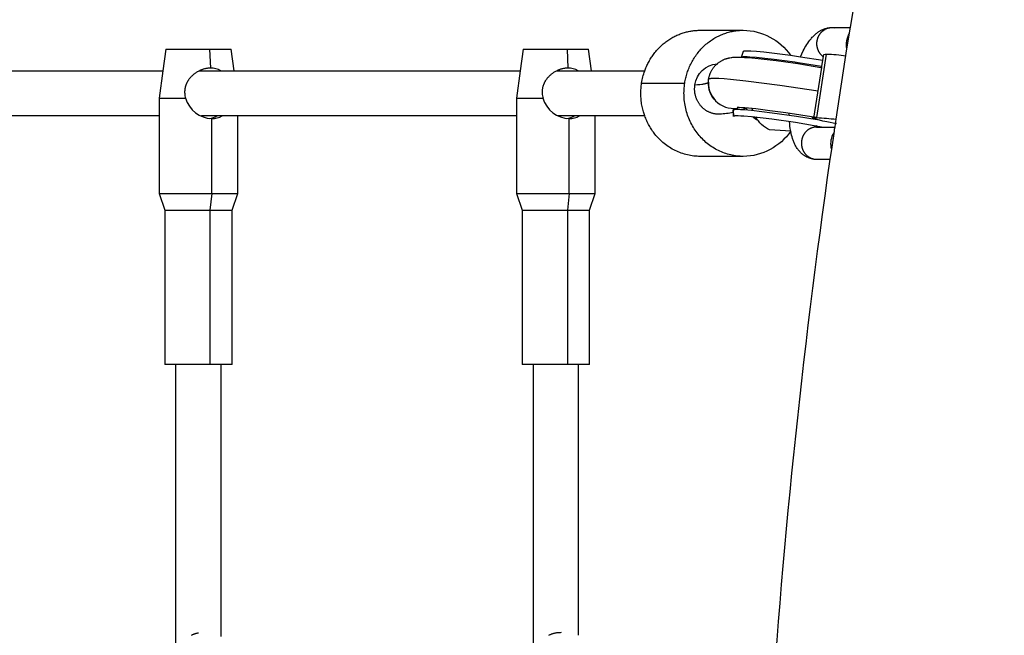
# Model space of a CAD drawing. Units: millimetres. Extents: x -4245 to 2903, y -2593 to 3954.
# Drawn here: x -1118 to -767, y 350 to 570 of the extents above; entities that cross this region are included whole.
import ezdxf

# ---------------------------------------------------------------- set-up
doc = ezdxf.new("R2010")
doc.units = ezdxf.units.MM
doc.layers.add('QITELE_ОБЪЕКТ', color=7, linetype='Continuous')
doc.layers.add('QITELE_РАЗМЕР_ЗОНА', color=7, linetype='Continuous')
doc.styles.add('style1', font='arial.ttf', dxfattribs={"width": 0.8})
doc.dimstyles.new('1-50', dxfattribs={"dimtxt": 300, "dimasz": 200, "dimexe": 100, "dimexo": 0, "dimgap": 100, "dimtad": 1, "dimtxsty": 'style1', "dimcen": 200, "dimclrd": 7, "dimclre": 7, "dimclrt": 7, "dimadec": 1, "dimazin": 2, "dimtfac": 1, "dimtmove": 0, "dimatfit": 2, "dimfxl": 1, "dimlwd": 25, "dimlwe": 18, "dimarcsym": 0})

# ---------------------------------------------------------------- blocks, each defined once
blk = doc.blocks.new('*D29')
at = {"layer": 'Defpoints', "color": 0, "transparency": 16777216}
for p in [(2902.67, 3503.7), (2902.67, 174.21), (-3029.43, 143.51)]:
    blk.add_point(p, dxfattribs=at)
at = {"layer": 'QITELE_РАЗМЕР_ЗОНА', "color": 7, "lineweight": 18, "transparency": 16777216}
for p, q in [((-3029.43, 143.51), (-3029.43, 3603.7)), ((2902.67, 174.21), (2902.67, 3603.7))]:
    blk.add_line(p, q, dxfattribs=at)
at = {"layer": 'QITELE_РАЗМЕР_ЗОНА', "color": 7, "lineweight": 25, "transparency": 16777216}
blk.add_line((-2829.43, 3503.7), (2702.67, 3503.7), dxfattribs=at)
at = {"layer": 'QITELE_РАЗМЕР_ЗОНА', "color": 7, "transparency": 16777216}
for points in [[(-2829.43, 3537.03), (-2829.43, 3470.36), (-3029.43, 3503.7)], [(2702.67, 3537.03), (2702.67, 3470.36), (2902.67, 3503.7)]]:
    blk.add_solid(points, dxfattribs=at)
at = {"layer": 'QITELE_РАЗМЕР_ЗОНА', "color": 7, "transparency": 16777216, "insert": (-63.38, 3756.97), "char_height": 300, "attachment_point": 5, "style": 'style1'}
blk.add_mtext('5932', dxfattribs=at)
blk = doc.blocks.new('*D30')
at = {"layer": 'Defpoints', "color": 0, "transparency": 16777216}
for p in [(-731.84, 2880.69), (-3795.78, -2593.29), (-732.36, -2593.29)]:
    blk.add_point(p, dxfattribs=at)
at = {"layer": 'QITELE_РАЗМЕР_ЗОНА', "color": 7, "lineweight": 18, "transparency": 16777216}
for p, q in [((-731.84, 2880.69), (-3895.78, 2880.69)), ((-732.36, -2593.29), (-3895.78, -2593.29))]:
    blk.add_line(p, q, dxfattribs=at)
at = {"layer": 'QITELE_РАЗМЕР_ЗОНА', "color": 7, "lineweight": 25, "transparency": 16777216}
blk.add_line((-3795.78, 2680.69), (-3795.78, -2393.29), dxfattribs=at)
at = {"layer": 'QITELE_РАЗМЕР_ЗОНА', "color": 7, "transparency": 16777216}
for points in [[(-3829.12, 2680.69), (-3762.45, 2680.69), (-3795.78, 2880.69)], [(-3829.12, -2393.29), (-3762.45, -2393.29), (-3795.78, -2593.29)]]:
    blk.add_solid(points, dxfattribs=at)
at = {"layer": 'QITELE_РАЗМЕР_ЗОНА', "color": 7, "transparency": 16777216, "insert": (-4048.34, 143.7), "char_height": 300, "attachment_point": 5, "rotation": 90, "style": 'style1'}
blk.add_mtext('5474', dxfattribs=at)
blk = doc.blocks.new('UFO-658')
at = {"layer": 'QITELE_ОБЪЕКТ'}
for p, q in [((-875.31, 566.01), (-859.91, 566.01)), ((-875.31, 566.01), (-859.91, 566.01)), ((-828.25, 566.99), (-828.24, 566.99)), ((-828.24, 566.99), (-827.37, 566.92)), ((-828.24, 566.99), (-821.7, 566.99)), ((-828.24, 566.99), (-821.7, 566.99)), ((-821.71, 566.92), (-827.37, 566.92)), ((-821.71, 566.92), (-827.37, 566.92)), ((-1065.89, 559.25), (-1066.92, 551.51)), ((-1065.89, 559.25), (-1066.92, 551.51)), ((-1065.89, 559.25), (-1050.23, 559.25)), ((-1065.89, 559.25), (-1050.23, 559.25)), ((-1050.23, 559.25), (-1042.56, 559.25)), ((-1050.23, 559.25), (-1042.56, 559.25)), ((-1050.23, 559.25), (-1049.93, 552.51)), ((-1041.52, 551.51), (-1042.56, 559.25)), ((-1041.52, 551.51), (-1042.56, 559.25)), ((-938.42, 559.25), (-939.45, 551.51)), ((-938.42, 559.25), (-939.45, 551.51)), ((-938.42, 559.25), (-922.76, 559.25)), ((-938.42, 559.25), (-922.76, 559.25)), ((-922.76, 559.25), (-915.09, 559.25)), ((-922.76, 559.25), (-915.09, 559.25)), ((-922.76, 559.25), (-922.45, 552.51)), ((-914.05, 551.51), (-915.09, 559.25)), ((-914.05, 551.51), (-915.09, 559.25)), ((-860.61, 556.41), (-859.8, 558.51)), ((-859.78, 558.41), (-859.8, 558.51)), ((-826.8, 534.24), (-822.93, 559.35)), ((-860.62, 556.4), (-860.61, 556.41)), ((-860.51, 556.49), (-860.55, 556.4)), ((-843.07, 557.1), (-839.5, 556.58)), ((-843.07, 557.1), (-839.5, 556.58)), ((-839.5, 556.58), (-831.51, 555.29)), ((-833.72, 534.83), (-830.18, 557.53)), ((-831.85, 553.15), (-831.19, 557.37)), ((-1181.46, 551.51), (-1066.92, 551.51)), ((-1181.46, 551.51), (-1066.92, 551.51)), ((-1066.92, 551.51), (-1068.22, 541.76)), ((-1053.99, 551.51), (-1041.52, 551.51)), ((-1041.52, 551.51), (-939.45, 551.51)), ((-1041.52, 551.51), (-939.45, 551.51)), ((-939.45, 551.51), (-940.75, 541.76)), ((-926.52, 551.51), (-914.05, 551.51)), ((-914.05, 551.51), (-895.07, 551.51)), ((-914.05, 551.51), (-895.07, 551.51)), ((-869.21, 554.06), (-868.99, 554.07)), ((-869.21, 554.06), (-869, 554.07)), ((-841.57, 554.7), (-841.32, 554.22)), ((-841.57, 554.7), (-841.32, 554.22)), ((-841.57, 554.7), (-840.31, 554.51)), ((-841.57, 554.7), (-840.31, 554.51)), ((-841.32, 554.22), (-840.46, 554.09)), ((-841.32, 554.22), (-840.46, 554.09)), ((-840.46, 554.09), (-840.31, 554.51)), ((-840.46, 554.09), (-840.31, 554.51)), ((-840.46, 554.09), (-832.25, 552.78)), ((-840.31, 554.51), (-832.01, 553.18)), ((-834.72, 534.68), (-831.92, 552.72)), ((-832.01, 553.18), (-832.25, 552.78)), ((-832.01, 553.18), (-832.25, 552.78)), ((-832.25, 552.78), (-831.92, 552.72)), ((-832.25, 552.78), (-831.92, 552.72)), ((-832.01, 553.18), (-831.85, 553.15)), ((-832.01, 553.18), (-831.85, 553.15)), ((-831.92, 552.72), (-831.85, 553.15)), ((-831.92, 552.72), (-831.85, 553.15)), ((-896.16, 547.18), (-880.77, 547.18)), ((-1068.22, 541.76), (-1058.8, 541.76)), ((-1068.22, 541.76), (-1068.22, 535.51)), ((-940.75, 541.76), (-931.33, 541.76)), ((-940.75, 541.76), (-940.75, 535.51)), ((-863.41, 535.34), (-863.54, 537.58)), ((-863.51, 537.51), (-863.54, 537.58)), ((-863.51, 537.51), (-863.38, 535.27)), ((-858.93, 538.26), (-859.93, 537.72)), ((-858.82, 538.32), (-858.93, 538.26)), ((-858.48, 537.61), (-858.78, 538.24)), ((-856.52, 537.42), (-856.7, 538.05)), ((-1068.22, 535.51), (-1167.69, 535.51)), ((-1068.22, 535.51), (-1167.69, 535.51)), ((-1068.22, 535.51), (-1068.22, 507.76)), ((-1068.22, 535.51), (-1068.22, 507.76)), ((-1040.22, 535.51), (-1053.08, 535.51)), ((-1049.44, 507.76), (-1049.44, 534.51)), ((-940.75, 535.51), (-1040.22, 535.51)), ((-940.75, 535.51), (-1040.22, 535.51)), ((-1040.22, 507.76), (-1040.22, 535.51)), ((-1040.22, 507.76), (-1040.22, 535.51)), ((-940.75, 535.51), (-940.75, 507.76)), ((-940.75, 535.51), (-940.75, 507.76)), ((-912.75, 535.51), (-926.05, 535.51)), ((-921.96, 507.76), (-921.96, 534.51)), ((-895.07, 535.51), (-912.75, 535.51)), ((-895.07, 535.51), (-912.75, 535.51)), ((-912.75, 507.76), (-912.75, 535.51)), ((-912.75, 507.76), (-912.75, 535.51)), ((-863.38, 535.27), (-863.41, 535.34)), ((-855.69, 535.1), (-855.9, 534.56)), ((-843.51, 535.75), (-843.52, 536.35)), ((-835.33, 535.04), (-835.2, 534.42)), ((-842.97, 530.05), (-850.56, 530.5)), ((-833.77, 531.47), (-827.21, 531.47)), ((-833.16, 531.42), (-833.77, 531.47)), ((-833.28, 531.45), (-833.77, 531.47)), ((-833.36, 531.47), (-833.16, 531.42)), ((-843, 530), (-843.01, 530.06)), ((-842.97, 530.05), (-843, 530)), ((-828.39, 523.49), (-827.43, 530)), ((-828.39, 523.49), (-827.43, 530)), ((-827.89, 528.82), (-827.52, 529.45)), ((-827.61, 528.79), (-827.89, 528.82)), ((-827.61, 528.79), (-827.89, 528.82)), ((-828.88, 520.05), (-828.39, 523.49)), ((-859.91, 521.01), (-875.31, 521.01)), ((-859.91, 521.01), (-875.31, 521.01)), ((-835.14, 520.09), (-834.67, 520.05)), ((-835.14, 520.09), (-834.67, 520.05)), ((-834.67, 520.05), (-828.88, 520.05)), ((-834.67, 520.05), (-828.88, 520.05)), ((-1068.22, 507.76), (-1049.44, 507.76)), ((-1068.22, 507.76), (-1066.22, 501.76)), ((-1068.22, 507.76), (-1066.22, 501.76)), ((-1049.44, 507.76), (-1050.12, 501.76)), ((-1049.44, 507.76), (-1040.22, 507.76)), ((-1042.22, 501.76), (-1040.22, 507.76)), ((-1042.22, 501.76), (-1040.22, 507.76)), ((-940.75, 507.76), (-921.96, 507.76)), ((-940.75, 507.76), (-938.75, 501.76)), ((-940.75, 507.76), (-938.75, 501.76)), ((-921.96, 507.76), (-922.65, 501.76)), ((-921.96, 507.76), (-912.75, 507.76)), ((-914.75, 501.76), (-912.75, 507.76)), ((-914.75, 501.76), (-912.75, 507.76)), ((-1066.22, 501.76), (-1050.12, 501.76)), ((-1066.22, 501.76), (-1066.22, 446.76)), ((-1066.22, 501.76), (-1066.22, 446.76)), ((-1050.12, 501.76), (-1042.22, 501.76)), ((-1050.12, 501.76), (-1050.12, 446.76)), ((-1042.22, 446.76), (-1042.22, 501.76)), ((-1042.22, 446.76), (-1042.22, 501.76)), ((-938.75, 501.76), (-922.65, 501.76)), ((-938.75, 501.76), (-938.75, 446.76)), ((-938.75, 501.76), (-938.75, 446.76)), ((-922.65, 501.76), (-914.75, 501.76)), ((-922.65, 501.76), (-922.65, 446.76)), ((-914.75, 446.76), (-914.75, 501.76)), ((-914.75, 446.76), (-914.75, 501.76)), ((-1062.22, 446.76), (-1066.22, 446.76)), ((-1062.22, 446.76), (-1066.22, 446.76)), ((-1050.12, 446.76), (-1062.22, 446.76)), ((-1062.22, 344.96), (-1062.22, 446.76)), ((-1062.22, 344.96), (-1062.22, 446.76)), ((-1046.22, 446.76), (-1050.12, 446.76)), ((-1046.22, 446.76), (-1046.22, 349.71)), ((-1046.22, 446.76), (-1046.22, 349.71)), ((-1042.22, 446.76), (-1046.22, 446.76)), ((-1042.22, 446.76), (-1046.22, 446.76)), ((-934.75, 446.76), (-938.75, 446.76)), ((-934.75, 446.76), (-938.75, 446.76)), ((-934.75, 344.96), (-934.75, 446.76)), ((-934.75, 344.96), (-934.75, 446.76)), ((-922.65, 446.76), (-934.75, 446.76)), ((-918.75, 446.76), (-922.65, 446.76)), ((-918.75, 446.76), (-918.75, 350.11)), ((-918.75, 446.76), (-918.75, 350.11)), ((-914.75, 446.76), (-918.75, 446.76)), ((-914.75, 446.76), (-918.75, 446.76))]:
    blk.add_line(p, q, dxfattribs=at)
for points in [[(-895.07, 551.51), (-894.93, 551.89), (-894.78, 552.27), (-894.62, 552.66), (-894.46, 553.04), (-894.29, 553.41), (-894.11, 553.79), (-893.93, 554.17), (-893.73, 554.54), (-893.53, 554.91), (-893.33, 555.27), (-893.11, 555.64), (-892.89, 556), (-892.66, 556.35), (-892.43, 556.7), (-892.19, 557.05), (-891.94, 557.4), (-891.68, 557.74), (-891.42, 558.07), (-891.15, 558.4), (-890.88, 558.73), (-890.6, 559.05), (-890.31, 559.36), (-890.02, 559.67), (-889.72, 559.97), (-889.41, 560.27), (-889.1, 560.55), (-888.79, 560.84), (-888.47, 561.11), (-888.14, 561.38), (-887.81, 561.65), (-887.48, 561.9), (-887.14, 562.15), (-886.8, 562.39), (-886.45, 562.63), (-886.1, 562.85), (-885.74, 563.07), (-885.39, 563.28), (-885.03, 563.49), (-884.66, 563.68), (-884.3, 563.87), (-883.93, 564.05), (-883.56, 564.22), (-883.19, 564.38), (-882.81, 564.54), (-882.44, 564.69), (-882.06, 564.83), (-881.68, 564.96), (-881.31, 565.08), (-880.93, 565.2), (-880.55, 565.3), (-880.17, 565.4), (-879.79, 565.49), (-879.41, 565.58), (-879.03, 565.65), (-878.65, 565.72), (-878.28, 565.78), (-877.9, 565.84), (-877.52, 565.88), (-877.15, 565.92), (-876.78, 565.95), (-876.41, 565.97), (-876.04, 565.99), (-875.67, 566), (-875.31, 566.01)], [(-895.07, 551.51), (-894.93, 551.89), (-894.78, 552.27), (-894.62, 552.66), (-894.46, 553.04), (-894.29, 553.41), (-894.11, 553.79), (-893.93, 554.17), (-893.73, 554.54), (-893.53, 554.91), (-893.33, 555.27), (-893.11, 555.64), (-892.89, 556), (-892.66, 556.35), (-892.43, 556.7), (-892.19, 557.05), (-891.94, 557.4), (-891.68, 557.74), (-891.42, 558.07), (-891.15, 558.4), (-890.88, 558.73), (-890.6, 559.05), (-890.31, 559.36), (-890.02, 559.67), (-889.72, 559.97), (-889.41, 560.27), (-889.1, 560.55), (-888.79, 560.84), (-888.47, 561.11), (-888.14, 561.38), (-887.81, 561.65), (-887.48, 561.9), (-887.14, 562.15), (-886.8, 562.39), (-886.45, 562.63), (-886.1, 562.85), (-885.74, 563.07), (-885.39, 563.28), (-885.03, 563.49), (-884.66, 563.68), (-884.3, 563.87), (-883.93, 564.05), (-883.56, 564.22), (-883.19, 564.38), (-882.81, 564.54), (-882.44, 564.69), (-882.06, 564.83), (-881.68, 564.96), (-881.31, 565.08), (-880.93, 565.2), (-880.55, 565.3), (-880.17, 565.4), (-879.79, 565.49), (-879.41, 565.58), (-879.03, 565.65), (-878.65, 565.72), (-878.28, 565.78), (-877.9, 565.84), (-877.52, 565.88), (-877.15, 565.92), (-876.78, 565.95), (-876.41, 565.97), (-876.04, 565.99), (-875.67, 566), (-875.31, 566.01)], [(-880.77, 547.18), (-880.7, 547.63), (-880.62, 548.08), (-880.52, 548.53), (-880.42, 548.99), (-880.31, 549.44), (-880.19, 549.9), (-880.06, 550.35), (-879.91, 550.8), (-879.76, 551.26), (-879.6, 551.71), (-879.43, 552.16), (-879.25, 552.61), (-879.06, 553.06), (-878.86, 553.5), (-878.65, 553.94), (-878.42, 554.38), (-878.19, 554.82), (-877.95, 555.25), (-877.7, 555.68), (-877.44, 556.1), (-877.17, 556.52), (-876.88, 556.93), (-876.59, 557.33), (-876.3, 557.73), (-875.99, 558.13), (-875.67, 558.51), (-875.34, 558.89), (-875.01, 559.26), (-874.67, 559.63), (-874.31, 559.98), (-873.96, 560.33), (-873.59, 560.67), (-873.22, 561), (-872.84, 561.31), (-872.45, 561.63), (-872.06, 561.93), (-871.66, 562.22), (-871.25, 562.5), (-870.84, 562.77), (-870.43, 563.03), (-870.01, 563.28), (-869.58, 563.51), (-869.16, 563.74), (-868.73, 563.96), (-868.29, 564.16), (-867.86, 564.36), (-867.42, 564.54), (-866.97, 564.71), (-866.53, 564.88), (-866.09, 565.03), (-865.64, 565.16), (-865.2, 565.29), (-864.75, 565.41), (-864.3, 565.52), (-863.86, 565.61), (-863.41, 565.7), (-862.97, 565.77), (-862.53, 565.83), (-862.09, 565.89), (-861.65, 565.93), (-861.21, 565.96), (-860.78, 565.99), (-860.34, 566), (-859.91, 566.01)], [(-839.5, 556.58), (-839.04, 557.62), (-838.56, 558.61), (-838.25, 559.22), (-837.93, 559.8), (-837.6, 560.37), (-837.26, 560.92), (-836.91, 561.46), (-836.54, 561.99), (-836.16, 562.5), (-835.96, 562.75), (-835.76, 562.99), (-835.55, 563.24), (-835.33, 563.49), (-835.11, 563.72), (-834.88, 563.96), (-834.65, 564.19), (-834.41, 564.41), (-834.17, 564.62), (-833.92, 564.83), (-833.74, 564.98), (-833.54, 565.13), (-833.35, 565.27), (-833.15, 565.41), (-832.95, 565.55), (-832.74, 565.68), (-832.53, 565.8), (-832.32, 565.92), (-832.12, 566.02), (-831.92, 566.12), (-831.72, 566.22), (-831.52, 566.31), (-831.26, 566.42), (-830.99, 566.51), (-830.72, 566.6), (-830.44, 566.69), (-830.17, 566.76), (-829.88, 566.82), (-829.74, 566.85), (-829.6, 566.88), (-829.45, 566.9), (-829.3, 566.92), (-829.05, 566.95), (-828.8, 566.97), (-828.55, 566.98), (-828.3, 566.99)], [(-839.5, 556.58), (-839.04, 557.62), (-838.56, 558.61), (-838.25, 559.22), (-837.93, 559.8), (-837.6, 560.37), (-837.26, 560.92), (-836.91, 561.46), (-836.54, 561.99), (-836.16, 562.5), (-835.96, 562.75), (-835.76, 562.99), (-835.55, 563.24), (-835.33, 563.49), (-835.11, 563.72), (-834.88, 563.96), (-834.65, 564.19), (-834.41, 564.41), (-834.17, 564.62), (-833.92, 564.83), (-833.74, 564.98), (-833.54, 565.13), (-833.35, 565.27), (-833.15, 565.41), (-832.95, 565.55), (-832.74, 565.68), (-832.53, 565.8), (-832.32, 565.92), (-832.12, 566.02), (-831.92, 566.12), (-831.72, 566.22), (-831.52, 566.31), (-831.26, 566.42), (-830.99, 566.51), (-830.72, 566.6), (-830.44, 566.69), (-830.17, 566.76), (-829.88, 566.82), (-829.74, 566.85), (-829.6, 566.88), (-829.45, 566.9), (-829.3, 566.92), (-829.05, 566.95), (-828.8, 566.97), (-828.55, 566.98), (-828.3, 566.99)], [(-831.33, 556.51), (-831.43, 556.59), (-831.53, 556.67), (-831.63, 556.75), (-831.73, 556.84), (-831.83, 556.93), (-831.92, 557.02), (-832.01, 557.11), (-832.1, 557.21), (-832.18, 557.29), (-832.25, 557.37), (-832.32, 557.45), (-832.39, 557.54), (-832.46, 557.63), (-832.52, 557.71), (-832.59, 557.8), (-832.65, 557.9), (-832.71, 557.99), (-832.77, 558.08), (-832.82, 558.18), (-832.88, 558.27), (-832.93, 558.37), (-832.99, 558.47), (-833.04, 558.57), (-833.08, 558.67), (-833.13, 558.77), (-833.18, 558.87), (-833.22, 558.98), (-833.26, 559.08), (-833.3, 559.19), (-833.34, 559.29), (-833.37, 559.4), (-833.4, 559.5), (-833.44, 559.61), (-833.47, 559.72), (-833.49, 559.83), (-833.52, 559.94), (-833.54, 560.05), (-833.56, 560.16), (-833.58, 560.27), (-833.6, 560.38), (-833.61, 560.49), (-833.63, 560.61), (-833.64, 560.72), (-833.64, 560.83), (-833.65, 560.94), (-833.65, 561.06), (-833.66, 561.17), (-833.66, 561.28), (-833.66, 561.4), (-833.65, 561.51), (-833.64, 561.62), (-833.64, 561.73), (-833.63, 561.85), (-833.61, 561.96), (-833.6, 562.07), (-833.58, 562.18), (-833.57, 562.29), (-833.54, 562.4), (-833.52, 562.51), (-833.5, 562.62), (-833.47, 562.73), (-833.44, 562.84), (-833.41, 562.95), (-833.38, 563.06), (-833.35, 563.16), (-833.31, 563.27), (-833.27, 563.38), (-833.23, 563.48), (-833.19, 563.58), (-833.15, 563.69), (-833.1, 563.79), (-833.05, 563.89), (-833, 563.99), (-832.95, 564.09), (-832.9, 564.18), (-832.84, 564.28), (-832.78, 564.38), (-832.73, 564.47), (-832.67, 564.56), (-832.6, 564.65), (-832.54, 564.74), (-832.47, 564.83), (-832.41, 564.92), (-832.34, 565.01), (-832.27, 565.09), (-832.2, 565.17), (-832.12, 565.25), (-832.05, 565.33), (-831.97, 565.41), (-831.89, 565.49), (-831.81, 565.57), (-831.73, 565.64), (-831.65, 565.71), (-831.57, 565.78), (-831.48, 565.85), (-831.4, 565.92), (-831.31, 565.98), (-831.22, 566.05), (-831.14, 566.11), (-831.05, 566.17), (-830.95, 566.22), (-830.86, 566.28), (-830.77, 566.33), (-830.67, 566.38), (-830.53, 566.46), (-830.39, 566.52), (-830.24, 566.59), (-830.1, 566.65), (-829.95, 566.7), (-829.8, 566.75), (-829.65, 566.8), (-829.49, 566.84), (-829.34, 566.87), (-829.18, 566.9), (-829.03, 566.93), (-828.87, 566.95), (-828.72, 566.97), (-828.56, 566.98), (-828.4, 566.99), (-828.25, 566.99)], [(-859.8, 558.51), (-859.8, 558.51), (-859.8, 558.52), (-859.8, 558.52), (-859.79, 558.53), (-859.79, 558.53), (-859.78, 558.54), (-859.78, 558.54), (-859.77, 558.55), (-859.77, 558.55), (-859.76, 558.56), (-859.75, 558.56), (-859.75, 558.57), (-859.74, 558.57), (-859.73, 558.58), (-859.72, 558.58), (-859.71, 558.58), (-859.7, 558.59), (-859.69, 558.59), (-859.68, 558.6), (-859.67, 558.6), (-859.66, 558.61), (-859.64, 558.61), (-859.62, 558.62), (-859.59, 558.62), (-859.56, 558.63), (-859.52, 558.64), (-859.49, 558.64), (-859.41, 558.66), (-859.33, 558.67), (-859.23, 558.68), (-859.13, 558.69), (-858.9, 558.7), (-858.63, 558.7), (-858.33, 558.7), (-857.99, 558.7), (-857.19, 558.67), (-855.18, 558.53), (-852.64, 558.3), (-849.68, 557.97), (-843.07, 557.1)], [(-872.27, 548.58), (-872.24, 548.77), (-872.2, 548.97), (-872.16, 549.16), (-872.12, 549.35), (-872.07, 549.54), (-872.01, 549.73), (-871.96, 549.92), (-871.9, 550.1), (-871.83, 550.29), (-871.76, 550.47), (-871.69, 550.65), (-871.61, 550.84), (-871.53, 551.01), (-871.45, 551.19), (-871.36, 551.37), (-871.26, 551.54), (-871.15, 551.75), (-871.03, 551.95), (-870.9, 552.15), (-870.77, 552.34), (-870.63, 552.53), (-870.49, 552.72), (-870.35, 552.91), (-870.2, 553.09), (-870.04, 553.26), (-869.89, 553.43), (-869.72, 553.6), (-869.56, 553.76), (-869.39, 553.92), (-869.21, 554.07), (-869.04, 554.22), (-868.86, 554.37), (-868.67, 554.51), (-868.47, 554.65), (-868.28, 554.78), (-868.08, 554.91), (-867.88, 555.03), (-867.67, 555.15), (-867.47, 555.26), (-867.27, 555.36), (-867.11, 555.44), (-866.96, 555.51), (-866.8, 555.57), (-866.65, 555.64), (-866.35, 555.76), (-866.05, 555.86), (-865.88, 555.92), (-865.71, 555.97), (-865.38, 556.06), (-865.19, 556.1), (-865.01, 556.14), (-864.66, 556.21), (-864.29, 556.27), (-863.94, 556.32), (-863.63, 556.35), (-863.33, 556.38), (-862.78, 556.41), (-862.12, 556.43), (-861.57, 556.42), (-860.86, 556.41), (-859.48, 556.34), (-857.94, 556.24), (-853.51, 555.81), (-848.14, 555.17), (-841.32, 554.22)], [(-860.61, 556.41), (-860.61, 556.42), (-860.61, 556.42), (-860.6, 556.43), (-860.6, 556.43), (-860.59, 556.44), (-860.59, 556.44), (-860.58, 556.45), (-860.58, 556.46), (-860.57, 556.46), (-860.56, 556.47), (-860.55, 556.47), (-860.55, 556.48), (-860.54, 556.48), (-860.53, 556.49), (-860.52, 556.49), (-860.5, 556.5), (-860.49, 556.5), (-860.48, 556.5), (-860.47, 556.51), (-860.45, 556.51), (-860.43, 556.52), (-860.4, 556.53), (-860.36, 556.54), (-860.33, 556.55), (-860.29, 556.55), (-860.25, 556.56), (-860.16, 556.57), (-860.06, 556.58), (-859.95, 556.59), (-859.83, 556.6), (-859.56, 556.61), (-859.24, 556.61), (-858.49, 556.6), (-857.56, 556.56), (-855.21, 556.38), (-852.27, 556.09), (-848.9, 555.69), (-841.57, 554.7)], [(-1049.93, 552.51), (-1050.13, 552.5), (-1050.32, 552.5), (-1050.49, 552.49), (-1050.65, 552.48), (-1050.79, 552.46), (-1050.91, 552.45), (-1051.14, 552.41), (-1051.34, 552.38), (-1051.52, 552.35), (-1051.83, 552.28), (-1052.11, 552.22), (-1052.36, 552.15), (-1052.58, 552.08), (-1052.79, 552.01), (-1052.98, 551.94), (-1053.17, 551.87), (-1053.34, 551.8), (-1053.51, 551.73), (-1053.67, 551.66), (-1053.82, 551.59), (-1054.1, 551.45), (-1054.36, 551.31), (-1054.61, 551.17), (-1054.84, 551.03), (-1055.06, 550.89), (-1055.27, 550.75), (-1055.47, 550.6), (-1055.66, 550.46), (-1055.84, 550.32), (-1056.01, 550.18), (-1056.17, 550.04), (-1056.33, 549.9), (-1056.48, 549.76), (-1056.63, 549.61), (-1056.77, 549.47), (-1056.9, 549.33), (-1057.03, 549.19), (-1057.16, 549.05), (-1057.27, 548.9), (-1057.39, 548.76), (-1057.5, 548.62), (-1057.6, 548.48), (-1057.7, 548.34), (-1057.8, 548.19), (-1057.89, 548.05), (-1057.98, 547.91), (-1058.06, 547.77), (-1058.14, 547.63), (-1058.22, 547.48), (-1058.3, 547.34), (-1058.37, 547.2), (-1058.43, 547.06), (-1058.5, 546.92), (-1058.56, 546.77), (-1058.62, 546.63), (-1058.67, 546.49), (-1058.72, 546.35), (-1058.77, 546.21), (-1058.81, 546.06), (-1058.86, 545.92), (-1058.9, 545.78), (-1058.93, 545.64), (-1058.96, 545.5), (-1058.99, 545.35), (-1059.02, 545.21), (-1059.04, 545.07), (-1059.07, 544.93), (-1059.08, 544.78), (-1059.1, 544.64), (-1059.11, 544.5), (-1059.12, 544.36), (-1059.13, 544.22), (-1059.13, 544.07), (-1059.13, 543.93), (-1059.13, 543.79), (-1059.13, 543.65), (-1059.12, 543.51)], [(-922.45, 552.51), (-922.66, 552.5), (-922.85, 552.5), (-923.02, 552.49), (-923.18, 552.48), (-923.32, 552.46), (-923.44, 552.45), (-923.67, 552.41), (-923.87, 552.38), (-924.05, 552.35), (-924.36, 552.28), (-924.64, 552.22), (-924.89, 552.15), (-925.11, 552.08), (-925.32, 552.01), (-925.51, 551.94), (-925.7, 551.87), (-925.87, 551.8), (-926.04, 551.73), (-926.19, 551.66), (-926.34, 551.59), (-926.63, 551.45), (-926.89, 551.31), (-927.14, 551.17), (-927.37, 551.03), (-927.59, 550.89), (-927.8, 550.75), (-928, 550.6), (-928.19, 550.46), (-928.36, 550.32), (-928.54, 550.18), (-928.7, 550.04), (-928.86, 549.9), (-929.01, 549.76), (-929.16, 549.61), (-929.3, 549.47), (-929.43, 549.33), (-929.56, 549.19), (-929.68, 549.05), (-929.8, 548.9), (-929.92, 548.76), (-930.02, 548.62), (-930.13, 548.48), (-930.23, 548.34), (-930.33, 548.19), (-930.42, 548.05), (-930.51, 547.91), (-930.59, 547.77), (-930.67, 547.63), (-930.75, 547.48), (-930.83, 547.34), (-930.9, 547.2), (-930.96, 547.06), (-931.03, 546.92), (-931.09, 546.77), (-931.15, 546.63), (-931.2, 546.49), (-931.25, 546.35), (-931.3, 546.21), (-931.34, 546.06), (-931.39, 545.92), (-931.42, 545.78), (-931.46, 545.64), (-931.49, 545.5), (-931.52, 545.35), (-931.55, 545.21), (-931.57, 545.07), (-931.59, 544.93), (-931.61, 544.78), (-931.63, 544.64), (-931.64, 544.5), (-931.65, 544.36), (-931.66, 544.22), (-931.66, 544.07), (-931.66, 543.93), (-931.66, 543.79), (-931.65, 543.65), (-931.65, 543.51)], [(-872.27, 548.58), (-872.27, 548.59), (-872.27, 548.59), (-872.27, 548.6), (-872.26, 548.61), (-872.26, 548.61), (-872.26, 548.62), (-872.25, 548.62), (-872.25, 548.63), (-872.24, 548.64), (-872.24, 548.64), (-872.23, 548.65), (-872.23, 548.65), (-872.22, 548.66), (-872.22, 548.66), (-872.21, 548.67), (-872.2, 548.67), (-872.19, 548.68), (-872.19, 548.69), (-872.18, 548.69), (-872.17, 548.7), (-872.16, 548.7), (-872.15, 548.71), (-872.14, 548.71), (-872.13, 548.72), (-872.12, 548.72), (-872.1, 548.73), (-872.08, 548.74), (-872.05, 548.75), (-872.03, 548.75), (-872, 548.76), (-871.97, 548.77), (-871.93, 548.78), (-871.9, 548.79), (-871.82, 548.8), (-871.74, 548.82), (-871.65, 548.83), (-871.56, 548.84), (-871.35, 548.86), (-871.11, 548.88), (-870.84, 548.89), (-870.23, 548.9), (-869.51, 548.89), (-868.68, 548.86), (-866.74, 548.75), (-864.44, 548.56), (-859.03, 548.01), (-846.84, 546.44), (-833.22, 544.34)], [(-859.91, 521.01), (-860.47, 521.01), (-861.03, 521.04), (-861.59, 521.08), (-862.16, 521.13), (-862.72, 521.2), (-863.28, 521.29), (-863.85, 521.4), (-864.41, 521.52), (-864.97, 521.66), (-865.53, 521.81), (-866.09, 521.99), (-866.64, 522.17), (-867.19, 522.38), (-867.73, 522.6), (-868.27, 522.84), (-868.8, 523.09), (-869.33, 523.36), (-869.84, 523.64), (-870.35, 523.94), (-870.85, 524.25), (-871.35, 524.58), (-871.83, 524.92), (-872.3, 525.27), (-872.76, 525.64), (-873.22, 526.01), (-873.66, 526.4), (-874.08, 526.81), (-874.5, 527.22), (-874.9, 527.64), (-875.3, 528.07), (-875.67, 528.51), (-876.04, 528.95), (-876.4, 529.41), (-876.74, 529.88), (-877.07, 530.36), (-877.4, 530.85), (-877.71, 531.36), (-878.01, 531.87), (-878.3, 532.4), (-878.58, 532.94), (-878.84, 533.48), (-879.09, 534.03), (-879.33, 534.6), (-879.55, 535.17), (-879.76, 535.74), (-879.95, 536.33), (-880.13, 536.92), (-880.29, 537.51), (-880.44, 538.11), (-880.57, 538.72), (-880.69, 539.32), (-880.79, 539.93), (-880.87, 540.54), (-880.94, 541.15), (-880.99, 541.77), (-881.03, 542.38), (-881.05, 542.99), (-881.06, 543.6), (-881.05, 544.2), (-881.02, 544.81), (-880.98, 545.41), (-880.93, 546), (-880.86, 546.6), (-880.77, 547.18)], [(-868.36, 536.08), (-868.59, 536.07), (-868.82, 536.07), (-869.05, 536.07), (-869.28, 536.08), (-869.5, 536.1), (-869.72, 536.12), (-869.94, 536.15), (-870.16, 536.19), (-870.38, 536.23), (-870.6, 536.28), (-870.81, 536.33), (-871.03, 536.39), (-871.24, 536.46), (-871.45, 536.53), (-871.66, 536.61), (-871.87, 536.69), (-872.08, 536.78), (-872.28, 536.88), (-872.49, 536.98), (-872.69, 537.08), (-872.88, 537.19), (-873.07, 537.31), (-873.26, 537.43), (-873.45, 537.56), (-873.64, 537.69), (-873.82, 537.83), (-873.99, 537.97), (-874.17, 538.12), (-874.34, 538.27), (-874.5, 538.43), (-874.66, 538.59), (-874.82, 538.76), (-874.98, 538.93), (-875.13, 539.1), (-875.27, 539.28), (-875.41, 539.46), (-875.55, 539.65), (-875.68, 539.84), (-875.81, 540.03), (-875.93, 540.23), (-876.05, 540.43), (-876.16, 540.63), (-876.27, 540.84), (-876.37, 541.05), (-876.47, 541.26), (-876.56, 541.47), (-876.64, 541.69), (-876.72, 541.91), (-876.8, 542.13), (-876.87, 542.36), (-876.93, 542.58), (-876.99, 542.81), (-877.05, 543.04), (-877.09, 543.27), (-877.14, 543.5), (-877.17, 543.73), (-877.2, 543.97), (-877.23, 544.2), (-877.25, 544.44), (-877.26, 544.67), (-877.27, 544.9), (-877.27, 545.14), (-877.26, 545.37), (-877.25, 545.61), (-877.24, 545.84), (-877.21, 546.07), (-877.19, 546.31), (-877.15, 546.54)], [(-877.15, 546.54), (-876.26, 546.6), (-875.45, 546.68), (-874.72, 546.77), (-874.39, 546.82), (-874.08, 546.87), (-873.79, 546.92), (-873.53, 546.98), (-873.28, 547.05), (-873.17, 547.08), (-873.06, 547.12), (-872.95, 547.15), (-872.85, 547.19), (-872.76, 547.22), (-872.67, 547.26), (-872.59, 547.3), (-872.55, 547.32), (-872.51, 547.34), (-872.48, 547.36), (-872.44, 547.38), (-872.41, 547.4), (-872.37, 547.42)], [(-863.54, 537.58), (-863.54, 537.58), (-863.54, 537.59), (-863.54, 537.59), (-863.54, 537.59), (-863.54, 537.6), (-863.54, 537.6), (-863.54, 537.6), (-863.54, 537.61), (-863.54, 537.61), (-863.54, 537.61), (-863.53, 537.62), (-863.53, 537.62), (-863.53, 537.63), (-863.53, 537.63), (-863.52, 537.63), (-863.52, 537.64), (-863.52, 537.64), (-863.51, 537.64), (-863.51, 537.65), (-863.51, 537.65), (-863.5, 537.65), (-863.5, 537.66), (-863.49, 537.66), (-863.49, 537.66), (-863.48, 537.67), (-863.48, 537.67), (-863.47, 537.67), (-863.47, 537.67), (-863.46, 537.68), (-863.46, 537.68), (-863.44, 537.69), (-863.43, 537.69), (-863.42, 537.7), (-863.4, 537.7), (-863.39, 537.71), (-863.37, 537.71), (-863.35, 537.72), (-863.33, 537.72), (-863.31, 537.73), (-863.27, 537.74), (-863.23, 537.75), (-863.18, 537.76), (-863.13, 537.76), (-863.02, 537.78), (-862.89, 537.79), (-862.75, 537.8), (-862.59, 537.8), (-862.24, 537.81), (-861.84, 537.81), (-860.88, 537.78), (-859.73, 537.71), (-856.94, 537.47), (-849.59, 536.6), (-840.93, 535.36), (-833.54, 534.13)], [(-834.08, 534.83), (-844.76, 536.53), (-850.44, 537.31), (-855.47, 537.92), (-859.35, 538.29), (-860.54, 538.37), (-861.44, 538.42), (-861.86, 538.43), (-861.99, 538.43), (-862.06, 538.42)], [(-875.31, 521.01), (-875.86, 521.01), (-876.42, 521.04), (-876.98, 521.08), (-877.55, 521.13), (-878.11, 521.2), (-878.68, 521.29), (-879.24, 521.4), (-879.8, 521.52), (-880.36, 521.66), (-880.92, 521.81), (-881.48, 521.99), (-882.03, 522.17), (-882.58, 522.38), (-883.12, 522.6), (-883.66, 522.84), (-884.19, 523.09), (-884.72, 523.36), (-885.23, 523.64), (-885.74, 523.94), (-886.24, 524.25), (-886.74, 524.58), (-887.22, 524.92), (-887.69, 525.27), (-888.15, 525.64), (-888.61, 526.01), (-889.05, 526.4), (-889.47, 526.81), (-889.89, 527.22), (-890.3, 527.64), (-890.69, 528.07), (-891.07, 528.51), (-891.43, 528.95), (-891.71, 529.31), (-891.99, 529.68), (-892.25, 530.05), (-892.51, 530.43), (-892.77, 530.82), (-893.02, 531.22), (-893.26, 531.62), (-893.49, 532.03), (-893.72, 532.44), (-893.93, 532.86), (-894.14, 533.29), (-894.35, 533.72), (-894.54, 534.16), (-894.72, 534.6), (-894.9, 535.05), (-895.07, 535.51)], [(-875.31, 521.01), (-875.86, 521.01), (-876.42, 521.04), (-876.98, 521.08), (-877.55, 521.13), (-878.11, 521.2), (-878.68, 521.29), (-879.24, 521.4), (-879.8, 521.52), (-880.36, 521.66), (-880.92, 521.81), (-881.48, 521.99), (-882.03, 522.17), (-882.58, 522.38), (-883.12, 522.6), (-883.66, 522.84), (-884.19, 523.09), (-884.72, 523.36), (-885.23, 523.64), (-885.74, 523.94), (-886.24, 524.25), (-886.74, 524.58), (-887.22, 524.92), (-887.69, 525.27), (-888.15, 525.64), (-888.61, 526.01), (-889.05, 526.4), (-889.47, 526.81), (-889.89, 527.22), (-890.3, 527.64), (-890.69, 528.07), (-891.07, 528.51), (-891.43, 528.95), (-891.71, 529.31), (-891.99, 529.68), (-892.25, 530.05), (-892.51, 530.43), (-892.77, 530.82), (-893.02, 531.22), (-893.26, 531.62), (-893.49, 532.03), (-893.72, 532.44), (-893.93, 532.86), (-894.14, 533.29), (-894.35, 533.72), (-894.54, 534.16), (-894.72, 534.6), (-894.9, 535.05), (-895.07, 535.51)], [(-863.41, 535.34), (-863.41, 535.34), (-863.41, 535.34), (-863.41, 535.35), (-863.41, 535.35), (-863.41, 535.35), (-863.41, 535.36), (-863.41, 535.36), (-863.41, 535.36), (-863.4, 535.37), (-863.4, 535.37), (-863.4, 535.38), (-863.4, 535.38), (-863.4, 535.38), (-863.39, 535.39), (-863.39, 535.39), (-863.39, 535.39), (-863.39, 535.4), (-863.38, 535.4), (-863.38, 535.4), (-863.37, 535.41), (-863.37, 535.41), (-863.37, 535.41), (-863.36, 535.42), (-863.36, 535.42), (-863.35, 535.42), (-863.35, 535.42), (-863.34, 535.43), (-863.34, 535.43), (-863.33, 535.43), (-863.33, 535.44), (-863.31, 535.44), (-863.3, 535.45), (-863.29, 535.45), (-863.27, 535.46), (-863.26, 535.46), (-863.24, 535.47), (-863.22, 535.47), (-863.21, 535.48), (-863.19, 535.48), (-863.15, 535.49), (-863.1, 535.5), (-863.06, 535.51), (-863.01, 535.52), (-862.89, 535.53), (-862.77, 535.54), (-862.63, 535.55), (-862.48, 535.56), (-862.14, 535.56), (-861.74, 535.56), (-860.8, 535.53), (-859.67, 535.46), (-856.94, 535.23), (-849.75, 534.38), (-841.27, 533.16), (-831.32, 531.47)], [(-826.65, 532.61), (-830.07, 533.29), (-831.51, 533.61), (-832.7, 533.9), (-833.19, 534.04), (-833.62, 534.16), (-833.97, 534.27), (-834.12, 534.32), (-834.26, 534.37), (-834.37, 534.42), (-834.42, 534.44), (-834.47, 534.47), (-834.51, 534.49), (-834.55, 534.51), (-834.57, 534.52), (-834.59, 534.53), (-834.6, 534.54), (-834.62, 534.55), (-834.63, 534.56), (-834.65, 534.56), (-834.66, 534.57), (-834.66, 534.58), (-834.67, 534.58), (-834.67, 534.59), (-834.68, 534.59), (-834.68, 534.6), (-834.69, 534.6), (-834.69, 534.6), (-834.7, 534.61), (-834.7, 534.61), (-834.7, 534.62), (-834.71, 534.62), (-834.71, 534.62), (-834.71, 534.63), (-834.71, 534.63), (-834.72, 534.64), (-834.72, 534.64), (-834.72, 534.64), (-834.72, 534.65), (-834.72, 534.65), (-834.72, 534.65), (-834.72, 534.66), (-834.72, 534.66), (-834.72, 534.67), (-834.72, 534.67), (-834.72, 534.67), (-834.72, 534.68)], [(-833.77, 531.47), (-833.93, 531.47), (-834.09, 531.46), (-834.24, 531.45), (-834.4, 531.44), (-834.56, 531.41), (-834.71, 531.39), (-834.87, 531.36), (-835.02, 531.32), (-835.17, 531.28), (-835.32, 531.24), (-835.47, 531.19), (-835.62, 531.13), (-835.77, 531.07), (-835.92, 531.01), (-836.06, 530.94), (-836.2, 530.87), (-836.3, 530.82), (-836.39, 530.76), (-836.48, 530.71), (-836.57, 530.65), (-836.66, 530.59), (-836.75, 530.53), (-836.84, 530.47), (-836.93, 530.4), (-837.01, 530.33), (-837.1, 530.27), (-837.18, 530.2), (-837.26, 530.12), (-837.34, 530.05), (-837.42, 529.97), (-837.5, 529.9), (-837.57, 529.82), (-837.65, 529.74), (-837.72, 529.66), (-837.79, 529.57), (-837.86, 529.49), (-837.93, 529.4), (-838, 529.32), (-838.07, 529.23), (-838.13, 529.14), (-838.19, 529.05), (-838.25, 528.95), (-838.31, 528.86), (-838.37, 528.76), (-838.42, 528.67), (-838.48, 528.57), (-838.53, 528.47), (-838.58, 528.37), (-838.63, 528.27), (-838.67, 528.17), (-838.72, 528.07), (-838.76, 527.96), (-838.8, 527.86), (-838.84, 527.75), (-838.87, 527.65), (-838.91, 527.54), (-838.94, 527.43), (-838.97, 527.33), (-839, 527.22), (-839.03, 527.11), (-839.05, 527), (-839.07, 526.89), (-839.09, 526.78), (-839.11, 526.67), (-839.13, 526.55), (-839.14, 526.44), (-839.15, 526.33), (-839.16, 526.22), (-839.17, 526.1), (-839.18, 525.99), (-839.18, 525.88), (-839.18, 525.77), (-839.18, 525.65), (-839.18, 525.54), (-839.18, 525.43), (-839.17, 525.32), (-839.16, 525.2), (-839.15, 525.09), (-839.14, 524.98), (-839.12, 524.87), (-839.11, 524.76), (-839.09, 524.64), (-839.07, 524.53), (-839.04, 524.42), (-839.02, 524.31), (-838.99, 524.21), (-838.96, 524.1), (-838.93, 523.99), (-838.9, 523.88), (-838.86, 523.78), (-838.83, 523.67), (-838.79, 523.56), (-838.75, 523.46), (-838.7, 523.36), (-838.66, 523.25), (-838.61, 523.15), (-838.56, 523.05), (-838.51, 522.95), (-838.46, 522.85), (-838.41, 522.76), (-838.35, 522.66), (-838.29, 522.57), (-838.24, 522.47), (-838.17, 522.38), (-838.11, 522.29), (-838.05, 522.2), (-837.98, 522.11), (-837.92, 522.02), (-837.85, 521.94), (-837.78, 521.85), (-837.7, 521.77), (-837.63, 521.69), (-837.55, 521.61), (-837.48, 521.53), (-837.4, 521.46), (-837.32, 521.38), (-837.24, 521.31), (-837.16, 521.24), (-837.07, 521.17), (-836.99, 521.1), (-836.9, 521.03), (-836.82, 520.97), (-836.73, 520.91), (-836.64, 520.85), (-836.55, 520.79), (-836.45, 520.73), (-836.36, 520.68), (-836.27, 520.62), (-836.17, 520.57), (-836.08, 520.52), (-835.98, 520.48), (-835.88, 520.43), (-835.79, 520.39), (-835.69, 520.35), (-835.59, 520.31), (-835.49, 520.27), (-835.39, 520.24), (-835.28, 520.2), (-835.18, 520.17), (-835.08, 520.14), (-834.98, 520.12), (-834.87, 520.09), (-834.77, 520.07), (-834.67, 520.05)], [(-835.14, 520.09), (-835.28, 520.12), (-835.41, 520.15), (-835.55, 520.18), (-835.68, 520.21), (-835.82, 520.25), (-835.95, 520.28), (-836.08, 520.32), (-836.21, 520.36), (-836.35, 520.41), (-836.48, 520.46), (-836.61, 520.51), (-836.74, 520.56), (-836.99, 520.67), (-837.24, 520.78), (-837.43, 520.88), (-837.62, 520.98), (-837.81, 521.09), (-837.99, 521.2), (-838.17, 521.32), (-838.34, 521.43), (-838.51, 521.56), (-838.68, 521.68), (-838.83, 521.8), (-838.98, 521.93), (-839.12, 522.06), (-839.27, 522.18), (-839.41, 522.32), (-839.54, 522.45), (-839.67, 522.59), (-839.8, 522.72), (-839.91, 522.84), (-840.12, 523.09), (-840.32, 523.35), (-840.52, 523.61), (-840.7, 523.87), (-840.88, 524.14), (-841.05, 524.42), (-841.21, 524.7), (-841.36, 524.98), (-841.51, 525.27), (-841.64, 525.56), (-841.78, 525.85), (-841.9, 526.14), (-842.02, 526.44), (-842.14, 526.75), (-842.24, 527.05), (-842.35, 527.36), (-842.53, 527.96), (-842.69, 528.58), (-842.84, 529.21), (-843, 530)], [(-835.14, 520.09), (-835.28, 520.12), (-835.41, 520.15), (-835.55, 520.18), (-835.68, 520.21), (-835.82, 520.25), (-835.95, 520.28), (-836.08, 520.32), (-836.21, 520.36), (-836.35, 520.41), (-836.48, 520.46), (-836.61, 520.51), (-836.74, 520.56), (-836.99, 520.67), (-837.24, 520.78), (-837.43, 520.88), (-837.62, 520.98), (-837.81, 521.09), (-837.99, 521.2), (-838.17, 521.32), (-838.34, 521.43), (-838.51, 521.56), (-838.68, 521.68), (-838.83, 521.8), (-838.98, 521.93), (-839.12, 522.06), (-839.27, 522.18), (-839.41, 522.32), (-839.54, 522.45), (-839.67, 522.59), (-839.8, 522.72), (-839.91, 522.84), (-840.12, 523.09), (-840.32, 523.35), (-840.52, 523.61), (-840.7, 523.87), (-840.88, 524.14), (-841.05, 524.42), (-841.21, 524.7), (-841.36, 524.98), (-841.51, 525.27), (-841.64, 525.56), (-841.78, 525.85), (-841.9, 526.14), (-842.02, 526.44), (-842.14, 526.75), (-842.24, 527.05), (-842.35, 527.36), (-842.53, 527.96), (-842.69, 528.58), (-842.84, 529.21), (-843, 530)], [(-1054.22, 350.91), (-1054.4, 350.87), (-1054.59, 350.84), (-1054.76, 350.8), (-1054.94, 350.76), (-1055.12, 350.71), (-1055.3, 350.67), (-1055.47, 350.61), (-1055.64, 350.56), (-1055.81, 350.5), (-1055.98, 350.44), (-1056.15, 350.38), (-1056.31, 350.31), (-1056.47, 350.24), (-1056.63, 350.16), (-1056.79, 350.08)], [(-924.82, 351.06), (-925.25, 351.05), (-925.46, 351.04), (-925.68, 351.03), (-925.89, 351.01), (-926.1, 350.99), (-926.32, 350.97), (-926.53, 350.94), (-926.74, 350.91), (-926.95, 350.87), (-927.16, 350.83), (-927.37, 350.78), (-927.58, 350.73), (-927.78, 350.68), (-927.99, 350.62), (-928.19, 350.55), (-928.38, 350.49), (-928.58, 350.41), (-928.77, 350.34), (-928.96, 350.25), (-929.14, 350.17), (-929.33, 350.08)]]:
    blk.add_lwpolyline(points, dxfattribs=at)
at = {"layer": 'QITELE_ОБЪЕКТ', "extrusion": (0, 0, -1)}
for centre, radius, start, end in [((-1788.67, 143.51), 2644.5, 9.04718, 19.88906), ((-1788.67, 143.51), 2644.5, 9.04718, 19.88906), ((860.1, 545.27), 20.73, 90.5029, 145.2041), ((860.1, 545.27), 20.73, 90.5029, 145.2041), ((815.74, 561.01), 7.38, 346.9726, 31.2424), ((815.74, 561.01), 7.38, 346.9726, 31.2424), ((830.48, 556.13), 1.42, 60.0872, 102.0135), ((832.59, 489.25), 68.32, 92.0144, 97.8018), ((872.79, 543.55), 23.65, 8.8312, 19.6532), ((868.56, 545.41), 8.67, 7.5034, 85.5148), ((863.27, 547.19), 9.11, 320.3025, 8.805), ((872.59, 543.51), 23.86, 340.4011, 8.8596), ((869.81, 571.94), 35.89, 259.8035, 267.6813), ((850.91, 541.32), 8.4, 296.3245, 313.2539), ((846.03, 540.32), 10.81, 294.7669, 330.9661), ((834.01, 533.44), 1.42, 60.0872, 102.0135), ((836.14, 466.23), 68.65, 92.023, 97.816), ((-1788.9, 143.47), 2644.73, 8.41933, 8.49678), ((812.83, 535.46), 30.66, 349.8493, 356.3169), ((-1788.89, 143.47), 2644.72, 8.40394, 8.41933), ((860.09, 541.73), 20.73, 214.4618, 269.5089), ((860.09, 541.73), 20.73, 214.4618, 269.5089), ((821.2, 525.51), 7.46, 344.3038, 26.3091), ((821.2, 525.51), 7.46, 344.3038, 26.3091), ((-1788.63, 143.51), 2644.46, 3.579, 8.18615), ((-1788.63, 143.51), 2644.46, 3.579, 8.18615)]:
    blk.add_arc(centre, radius, start, end, dxfattribs=at)
at = {"layer": 'QITELE_ОБЪЕКТ'}
for centre, radius, start, end in [((-1049.83, 545.55), 6.96, 58.886, 90.7519), ((-922.36, 545.55), 6.96, 58.8861, 90.7519), ((-863.38, 547.07), 8.95, 177.553, 284.4783), ((-1051.45, 543.98), 7.68, 183.5466, 196.8455), ((-1049.15, 544.56), 10.06, 196.1743, 268.3512), ((-923.98, 543.98), 7.68, 183.5466, 196.8455), ((-921.68, 544.56), 10.06, 196.1743, 268.3512), ((-864.18, 546.38), 7.9, 201.3559, 219.2141), ((-1050.88, 540.44), 5.92, 275.7117, 303.5377), ((-1049.34, 541.35), 6.85, 269.1733, 301.3694), ((-923.41, 540.44), 5.92, 275.7116, 303.5403), ((-921.87, 541.35), 6.85, 269.1734, 301.3683), ((-832.74, 533.16), 1.8, 221.4448, 249.9063)]:
    blk.add_arc(centre, radius, start, end, dxfattribs=at)

msp = doc.modelspace()

# ---------------------------------------------------------------- block references
msp.add_blockref('UFO-658', (0, 0))

# ---------------------------------------------------------------- dimensions: what is measured, and where the dimension line sits
at = {"layer": 'QITELE_РАЗМЕР_ЗОНА'}
dim = msp.add_linear_dim(base=(2902.67, 3503.7), p1=(-3029.43, 143.51), p2=(2902.67, 174.21), dimstyle='1-50', override={"dimdec": 0}, dxfattribs=at)
dim.commit()
dim.dimension.update_dxf_attribs({"geometry": '*D29', "text_midpoint": (-63.38, 3756.97)})
dim = msp.add_linear_dim(base=(-3795.78, -2593.29), p1=(-731.84, 2880.69), p2=(-732.36, -2593.29), angle=90, dimstyle='1-50', override={"dimdec": 0}, dxfattribs=at)
dim.commit()
dim.dimension.update_dxf_attribs({"geometry": '*D30', "text_midpoint": (-4048.34, 143.7)})

doc.saveas('drawing.dxf')
